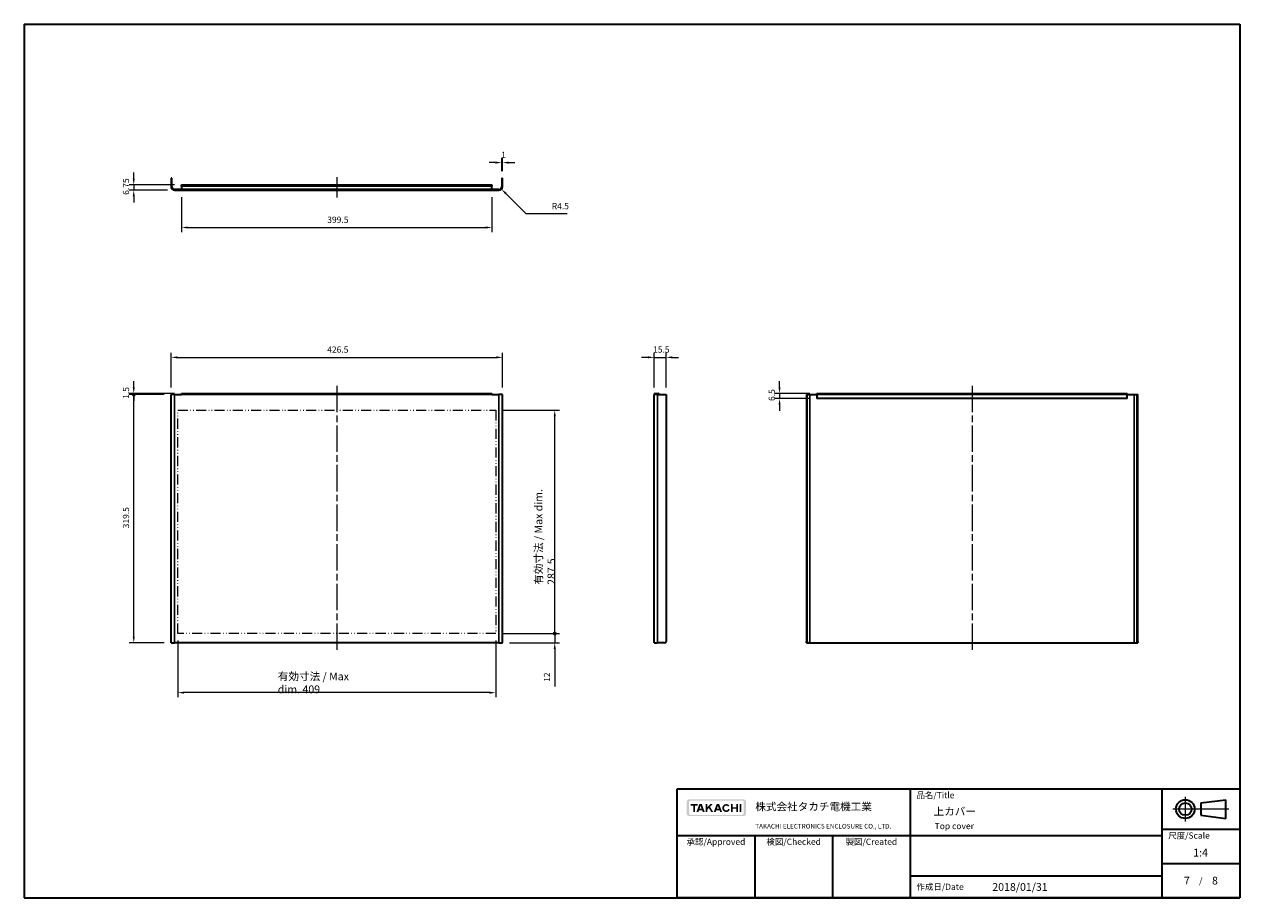
# Model space of a CAD drawing. Units: millimetres. Extents: x 87 to 13255, y 48 to 1875.
# Drawn here: x 10117 to 11681, y 48 to 1172 of the extents above; entities that cross this region are included whole.
import ezdxf
from ezdxf.enums import TextEntityAlignment as Align

# ---------------------------------------------------------------- set-up
doc = ezdxf.new("R2010")
doc.units = ezdxf.units.MM
doc.header["$LTSCALE"] = 6
doc.linetypes.add('CHAIN', pattern=[0.35429999999999995, 0.2362, -0.0295, 0.0591, -0.0295])
doc.linetypes.add('DASH_DOUBLE_DOT', pattern=[0.43979999999999997, 0.24, -0.06, 0.0098, -0.06, 0.01, -0.06])
doc.layers.get('Defpoints').update_dxf_attribs({"lineweight": 25})
for name, color, linetype, lineweight in [('Border (ISO)', 7, 'Continuous', 35), ('Centerline (ISO)', 131, 'Continuous', 18), ('Dimension (ISO)', 7, 'Continuous', 18), ('Dimension (ISO) @ 1', 7, 'Continuous', 18), ('Hatch (ISO)', 1, 'Continuous', 18), ('Sketch Geometry (ISO)', 7, 'Continuous', 18), ('Title (ISO)', 7, 'Continuous', 35), ('Visible (ISO)', 7, 'Continuous', 35), ('Visible Narrow (ISO)', 7, 'Continuous', 25)]:
    doc.layers.add(name, color=color, linetype=linetype, lineweight=lineweight)
doc.styles.add('Note Text (TK)', font='txt')
doc.styles.add('文字スタイル67', font='arial.ttf')
doc.dimstyles.new('Default - Method 1b (TK)', dxfattribs={"dimscale": 6, "dimtxt": 2.5, "dimasz": 2.5, "dimexe": 1, "dimexo": 1.499999999999999, "dimgap": 1, "dimtad": 1, "dimtoh": 1, "dimrnd": 1e-08, "dimdsep": 46, "dimtxsty": 'Note Text (TK)', "dimcen": 0.09, "dimdle": 5, "dimclrd": 100, "dimclre": 100, "dimclrt": 7, "dimadec": 1, "dimazin": 1, "dimtfac": 1, "dimtmove": 0, "dimatfit": 3, "dimfxl": 1, "dimtolj": 1, "dimlwd": -1, "dimlwe": -1, "dimarcsym": 0})

# ---------------------------------------------------------------- blocks, each defined once
blk = doc.blocks.new('図面枠 tk図枠')
at = {"layer": 'Border (ISO)'}
for p, q in [((14.49999999999999, 289), (405.4999999999999, 289)), ((14.49999999999999, 289), (14.50000000000001, 8.000000000000007)), ((405.4999999999999, 289), (405.4999999999999, 8.000000000000007)), ((14.50000000000001, 8.000000000000007), (405.4999999999999, 8.000000000000007))]:
    blk.add_line(p, q, dxfattribs=at)
blk = doc.blocks.new('表題欄 tk表題欄')
at = {"layer": 'Hatch (ISO)'}
h = blk.add_hatch(color=256, dxfattribs=at)
edge = h.paths.add_edge_path(flags=0)
edge.add_arc((95.57537688673352, 236.2990653650367), 0.5958259999999996, 269.9999999999897, 360)
edge.add_line((96.17120288673351, 236.2990653650368), (96.17120288673348, 239.7107813650365))
edge.add_arc((95.5753768867335, 239.7107813650366), 0.5958259999999996, 0, 90.0000000000068)
edge.add_line((95.57537688673342, 240.3066073650366), (79.13710888673356, 240.3066073650366))
edge.add_arc((79.13710888673353, 239.7107813650366), 0.5958259999999996, 89.99999999999744, 180)
edge.add_line((78.54128288673353, 239.7107813650365), (78.54128288673331, 236.2990653650368))
edge.add_arc((79.13710888673332, 236.2990653650365), 0.5958259999999996, 180, 270.0000000000231)
edge.add_line((79.13710888673356, 235.7032393650365), (95.57537688673342, 235.7032393650367))
edge = h.paths.add_edge_path()
edge.add_line((77.83935088673357, 239.9556413650366), (77.83935088673357, 236.0542053650368))
edge.add_arc((78.54128288673346, 236.0542053650367), 0.7019319999998935, 180, 270.0000000000087)
edge.add_line((78.54128288673357, 235.3522733650368), (96.17120288673352, 235.3522733650368))
edge.add_arc((96.17120288673351, 236.0542053650367), 0.7019319999998921, 270, 360)
edge.add_line((96.8731348867334, 236.0542053650368), (96.87313488673352, 239.9556413650366))
edge.add_arc((96.1712028867336, 239.9556413650367), 0.7019319999998921, 0, 90.00000000000873)
edge.add_line((96.17120288673348, 240.6575733650367), (78.54128288673357, 240.6575733650366))
edge.add_arc((78.54128288673357, 239.9556413650366), 0.7019319999999984, 90, 180)
for points in [[(79.07181288673355, 239.1476033650369), (79.07181288673355, 238.6578833650367), (79.92066088673353, 238.6578833650367), (79.92066088673353, 236.6581933650368), (80.50832488673353, 236.6581933650368), (80.50832488673353, 238.6578833650367), (81.35717288673355, 238.6578833650367), (81.35717288673355, 239.1476033650369)], [(85.68407849525303, 236.6581933650368), (84.9434673993943, 237.8918698287545), (84.41792288673358, 237.3246628822781), (84.41792288673358, 236.6581933650368), (83.89555488673355, 236.6581933650368), (83.89555488673355, 239.1476033650369), (84.41792288673358, 239.1476033650369), (84.41792288673358, 238.0993979968839), (85.38913556809511, 239.1476033650369), (86.10696490847272, 239.1476033650369), (85.31925422435492, 238.2974470774499), (86.30334488673353, 236.6581933650368)], [(92.09142939614459, 239.1476033650369), (92.09142939614459, 236.6581933650368), (92.60971639614465, 236.6581933650368), (92.60971639614465, 237.6580383650368), (93.76872039614462, 237.6580383650368), (93.76872039614462, 236.6581933650368), (94.28700739614459, 236.6581933650368), (94.28700739614459, 239.1476033650369), (93.76872039614462, 239.1476033650369), (93.76872039614462, 238.1477583650367), (92.60971639614465, 238.1477583650367), (92.60971639614465, 239.1476033650369)], [(94.84202339614467, 239.1476033650369), (94.84202339614467, 236.6581933650368), (95.36439139614473, 236.6581933650368), (95.36439139614473, 239.1476033650369)]]:
    blk.add_hatch(color=256, dxfattribs=at).paths.add_polyline_path(points)
h = blk.add_hatch(color=256, dxfattribs=at)
h.paths.add_polyline_path([(82.59020695886475, 237.7110913650368), (81.95242681460243, 237.7110913650368), (82.27131688673356, 238.5794973650367)], flags=0)
h.paths.add_polyline_path([(82.77903014574996, 237.1968853650368), (81.76360362771717, 237.1968853650368), (81.56578886050404, 236.6581933650368), (80.94907288673355, 236.6581933650368), (81.86321688673357, 239.1476033650369), (82.67941688673353, 239.1476033650369), (83.59356088673351, 236.6581933650368), (82.97684491296302, 236.6581933650368)])
h = blk.add_hatch(color=256, dxfattribs=at)
h.paths.add_polyline_path([(87.52707281460246, 237.7110913650368), (88.16485295886469, 237.7110913650368), (87.84596288673359, 238.5794973650367)], flags=0)
h.paths.add_polyline_path([(87.14043486050403, 236.6581933650368), (87.3382496277172, 237.1968853650368), (88.35367614574989, 237.1968853650368), (88.551490912963, 236.6581933650368), (89.16820688673343, 236.6581933650368), (88.25406288673352, 239.1476033650369), (87.43786288673356, 239.1476033650369), (86.52371888673358, 236.6581933650368)])
h = blk.add_hatch(color=256, dxfattribs=at)
edge = h.paths.add_edge_path()
edge.add_arc((90.52309888673334, 237.9028983650369), 1.273272000000011, 38.55054079078439, 336.5820184016556)
edge.add_line((91.69149139614446, 237.3968543650369), (91.17255542714857, 237.6216113977801))
edge.add_ellipse((90.52309888673352, 237.9028983650369), major_axis=(0, -0.7998759999999119), ratio=0.8673469387756529, start_angle=128.5505407907963, end_angle=426.582018401653, ccw=False)
edge.add_line((91.09381514418376, 238.3576891122095), (91.51887237036831, 238.6964075050431))
at = {"layer": 'Title (ISO)'}
for p, q in [((74.70882392282105, 244.052739026017), (255.7088239228211, 244.052739026017)), ((74.70882392282105, 209.052739026017), (74.70882392282105, 244.052739026017)), ((149.7088239228211, 244.052739026017), (149.7088239228211, 209.052739026017)), ((230.7088239228211, 244.052739026017), (230.7088239228211, 209.052739026017)), ((255.7088239228211, 244.052739026017), (255.7088239228211, 209.052739026017)), ((243.2088239228211, 239.552739026017), (251.2088239228211, 240.5527390260171)), ((243.2088239228211, 239.552739026017), (243.2088239228211, 235.552739026017)), ((251.2088239228211, 234.552739026017), (251.2088239228211, 240.5527390260171)), ((243.2088239228211, 235.552739026017), (251.2088239228211, 234.552739026017)), ((230.7088239228211, 231.052739026017), (255.7088239228211, 231.052739026017)), ((74.70882392282105, 229.052739026017), (230.7088239228211, 229.052739026017)), ((99.70882392282108, 229.052739026017), (99.70882392282108, 209.052739026017)), ((124.708823922821, 229.052739026017), (124.708823922821, 209.052739026017)), ((230.7088239228211, 220.052739026017), (255.7088239228211, 220.052739026017)), ((149.7088239228211, 216.052739026017), (230.7088239228211, 216.052739026017)), ((255.7088239228211, 209.052739026017), (74.70882392282105, 209.052739026017))]:
    blk.add_line(p, q, dxfattribs=at)
at = {"layer": 'Title (ISO)', "color": 4, "linetype": 'CHAIN', "lineweight": 18, "ltscale": 8.889559745788574}
blk.add_line((238.2088239228211, 241.552739026017), (238.2088239228211, 233.552739026017), dxfattribs=at)
at = {"layer": 'Title (ISO)', "color": 4, "linetype": 'CHAIN', "lineweight": 18, "ltscale": 20.00163269042969}
blk.add_line((252.2088239228211, 237.552739026017), (234.2088239228211, 237.552739026017), dxfattribs=at)
at = {"layer": 'Title (ISO)'}
for radius in [3, 2]:
    blk.add_circle((238.2088239228211, 237.552739026017), radius, dxfattribs=at)
at = {"layer": 'Title (ISO)', "color": 1, "char_height": 2.000000029802322, "line_spacing_factor": 1.5, "style": 'Note Text (TK)'}
for s, insert, attachment_point in [('\\fＭＳ Ｐゴシック|b0|i0;\\H2.0000;品名/Title', (151.708823922821, 242.052739026017), 4), ('\\fＭＳ Ｐゴシック|b0|i0;\\H2.0000;承認/Approved', (87.20882392282108, 227.052739026017), 5), ('\\fＭＳ Ｐゴシック|b0|i0;\\H2.0000;検図/Checked', (112.208823922821, 227.052739026017), 5), ('\\fＭＳ Ｐゴシック|b0|i0;\\H2.0000;製図/Created', (137.2088239228211, 227.052739026017), 5), ('\\fＭＳ Ｐゴシック|b0|i0;\\H2.0000;尺度/Scale', (232.7088239228211, 229.052739026017), 4), ('\\fＭＳ Ｐゴシック|b0|i0;\\H2.0000;作成日/Date', (151.708823922821, 212.552739026017), 4)]:
    blk.add_mtext(s, dxfattribs=dict(at, insert=insert, attachment_point=attachment_point))
at = {"layer": 'Title (ISO)', "color": 7, "line_spacing_factor": 1.5, "style": 'Note Text (TK)'}
for s, insert, char_height, attachment_point in [('株式会社タカチ電機工業', (99.87313488673345, 238.052739026017), 2.5, 4), ('\\fArial|b0|i0;\\H1.4986;TAKACHI ELECTRONICS ENCLOSURE CO., LTD.', (99.87313488673342, 232.052739026017), 1.49859994649887, 4), ('\\fＭＳ Ｐゴシック|b0|i0;\\H2.0000;/', (243.2088239228211, 214.552739026017), 2.000000029802322, 5)]:
    blk.add_mtext(s, dxfattribs=dict(at, insert=insert, char_height=char_height, attachment_point=attachment_point))
at = {"layer": 'Title (ISO)', "color": 7}
for tag, p, height, style in [('<品名>_001', (157.4247330094969, 235.4760344384413), 2.5, 'Note Text (TK)'), ('<Title>_001', (157.2777188673935, 230.5513747487906), 2.000000029802322, '文字スタイル67'), ('<ページ_No.>_001', (238.0980284456275, 213.302739026017), 2.5, 'Note Text (TK)'), ('<総ページ数>_001', (246.7997329866371, 213.302739026017), 2.5, 'Note Text (TK)'), ('作成日_001', (176.1150736592991, 211.2601253517655), 2.5, 'Note Text (TK)')]:
    blk.add_attdef(tag, p, '', height=height, dxfattribs=dict(at, style=style))
at = {"layer": 'Title (ISO)', "color": 7, "style": 'Note Text (TK)'}
for tag, p in [('<尺度>', (243.2088239228211, 223.5527390260171)), ('<承認>', (87.20882392282108, 217.052739026017))]:
    blk.add_attdef(tag, text='', height=2.5, dxfattribs=at).set_placement(p, align=Align.MIDDLE_CENTER)
blk = doc.blocks.new('*D228')
at = {"layer": 'Defpoints', "color": 0}
for p in [(10732.83549900357, 743.5919489230699), (10306.33549900357, 695.5919489230699), (10732.83549900357, 695.5919489230699)]:
    blk.add_point(p, dxfattribs=at)
at = {"layer": 'Dimension (ISO)', "color": 100}
for p, q in [((10306.33549900357, 704.5919489230699), (10306.33549900357, 749.5919489230699)), ((10314.33549900357, 743.5919489230699), (10724.83549900357, 743.5919489230699)), ((10732.83549900357, 704.5919489230699), (10732.83549900357, 749.5919489230699))]:
    blk.add_line(p, q, dxfattribs=at)
for points in [[(10314.33549900357, 744.9252822564033), (10314.33549900357, 742.2586155897366), (10306.33549900357, 743.5919489230699)], [(10724.83549900357, 744.9252822564033), (10724.83549900357, 742.2586155897366), (10732.83549900357, 743.5919489230699)]]:
    blk.add_solid(points, dxfattribs=at)
at = {"layer": 'Dimension (ISO)', "color": 7, "insert": (10507.26731718539, 753.5919489230699), "char_height": 8, "attachment_point": 4, "style": 'Note Text (TK)'}
blk.add_mtext('\\A1;426.5', dxfattribs=at)
blk = doc.blocks.new('_DotSmall')
at = {"color": 0, "linetype": 'ByBlock', "const_width": 0.5}
blk.add_lwpolyline([(-0.0625, 0, 1), (0.0625, 0, 1)], format="xyb", close=True, dxfattribs=at)
blk = doc.blocks.new('*D227')
at = {"layer": 'Defpoints', "color": 0}
for p in [(10258.33549900357, 697.0919489230698), (10306.33549900357, 695.5919489230699), (10319.83549900357, 697.0919489230698)]:
    blk.add_point(p, dxfattribs=at)
at = {"layer": 'Dimension (ISO)', "color": 100}
for p, q in [((10258.33549900357, 705.0919489230698), (10258.33549900357, 713.0919489230698)), ((10310.83549900357, 697.0919489230698), (10252.33549900357, 697.0919489230698)), ((10297.33549900357, 695.5919489230699), (10252.33549900357, 695.5919489230699)), ((10258.33549900357, 695.5919489230699), (10258.33549900357, 697.0919489230698)), ((10258.33549900357, 695.5919489230699), (10258.33549900357, 687.5919489230699))]:
    blk.add_line(p, q, dxfattribs=at)
blk.add_solid([(10257.00216567024, 705.0919489230698), (10259.66883233691, 705.0919489230698), (10258.33549900357, 697.0919489230698)], dxfattribs=at)
at = {"layer": 'Dimension (ISO)', "color": 100, "xscale": 8, "yscale": 8, "zscale": 8, "rotation": 90}
blk.add_blockref('_DotSmall', (10258.33549900357, 695.5919489230699), dxfattribs=at)
at = {"layer": 'Dimension (ISO)', "color": 7, "insert": (10248.33549900357, 690.2510398321623), "char_height": 8, "attachment_point": 4, "rotation": 90, "style": 'Note Text (TK)'}
blk.add_mtext('\\A1;1.5', dxfattribs=at)
blk = doc.blocks.new('*D226')
at = {"layer": 'Defpoints', "color": 0}
for p in [(10258.33549900357, 695.5919489230699), (10306.33549900357, 695.5919489230699), (10306.33549900357, 376.0919489230699)]:
    blk.add_point(p, dxfattribs=at)
at = {"layer": 'Dimension (ISO)', "color": 100}
for p, q in [((10297.33549900357, 695.5919489230699), (10252.33549900357, 695.5919489230699)), ((10258.33549900357, 384.0919489230699), (10258.33549900357, 695.5919489230699)), ((10297.33549900357, 376.0919489230699), (10252.33549900357, 376.0919489230699))]:
    blk.add_line(p, q, dxfattribs=at)
blk.add_solid([(10257.00216567024, 384.0919489230699), (10259.66883233691, 384.0919489230699), (10258.33549900357, 376.0919489230699)], dxfattribs=at)
at = {"layer": 'Dimension (ISO)', "color": 100, "xscale": 8, "yscale": 8, "zscale": 8, "rotation": 90}
blk.add_blockref('_DotSmall', (10258.33549900357, 695.5919489230699), dxfattribs=at)
at = {"layer": 'Dimension (ISO)', "color": 7, "insert": (10248.33549900357, 523.5746761957972), "char_height": 8, "attachment_point": 4, "rotation": 90, "style": 'Note Text (TK)'}
blk.add_mtext('\\A1;319.5', dxfattribs=at)
blk = doc.blocks.new('*D225')
at = {"layer": 'Defpoints', "color": 0}
for p in [(10258.33549900357, 958.7081919102654), (10310.83549900357, 958.7081919102654), (10319.83549900357, 965.4581919102656)]:
    blk.add_point(p, dxfattribs=at)
at = {"layer": 'Dimension (ISO)', "color": 100}
for p, q in [((10258.33549900357, 973.4581919102656), (10258.33549900357, 981.4581919102656)), ((10310.83549900357, 965.4581919102656), (10252.33549900357, 965.4581919102656)), ((10301.83549900357, 958.7081919102654), (10252.33549900357, 958.7081919102654)), ((10258.33549900357, 965.4581919102656), (10258.33549900357, 958.7081919102654)), ((10258.33549900357, 950.7081919102654), (10258.33549900357, 942.7081919102654))]:
    blk.add_line(p, q, dxfattribs=at)
for points in [[(10257.00216567024, 973.4581919102656), (10259.66883233691, 973.4581919102656), (10258.33549900357, 965.4581919102656)], [(10257.00216567024, 950.7081919102654), (10259.66883233691, 950.7081919102654), (10258.33549900357, 958.7081919102654)]]:
    blk.add_solid(points, dxfattribs=at)
at = {"layer": 'Dimension (ISO)', "color": 7, "insert": (10248.33549900357, 952.7877373648125), "char_height": 8, "attachment_point": 4, "rotation": 90, "style": 'Note Text (TK)'}
blk.add_mtext('\\A1;6.75', dxfattribs=at)
blk = doc.blocks.new('*D224')
at = {"layer": 'Defpoints', "color": 0}
for p in [(10319.83549900357, 958.7081919102654), (10719.33549900357, 958.7081919102656), (10719.33549900357, 910.7081919102654)]:
    blk.add_point(p, dxfattribs=at)
at = {"layer": 'Dimension (ISO)', "color": 100}
for p, q in [((10319.83549900357, 949.7081919102654), (10319.83549900357, 904.7081919102653)), ((10719.33549900357, 949.7081919102654), (10719.33549900357, 904.7081919102653)), ((10327.83549900357, 910.7081919102654), (10711.33549900357, 910.7081919102654))]:
    blk.add_line(p, q, dxfattribs=at)
for points in [[(10327.83549900357, 912.0415252435988), (10327.83549900357, 909.374858576932), (10319.83549900357, 910.7081919102654)], [(10711.33549900357, 912.0415252435988), (10711.33549900357, 909.374858576932), (10719.33549900357, 910.7081919102654)]]:
    blk.add_solid(points, dxfattribs=at)
at = {"layer": 'Dimension (ISO)', "color": 7, "insert": (10507.3582262763, 920.7081919102654), "char_height": 8, "attachment_point": 4, "style": 'Note Text (TK)'}
blk.add_mtext('\\A1;399.5', dxfattribs=at)
blk = doc.blocks.new('*D223')
at = {"layer": 'Defpoints', "color": 0}
for p in [(10728.33549900357, 963.2081919102674), (10731.51747951891, 960.0262113949266)]:
    blk.add_point(p, dxfattribs=at)
at = {"layer": 'Dimension (ISO)', "color": 100}
for p, q in [((10763.3372846723, 928.2064062415228), (10737.1743337684, 954.3693571454332)), ((10816.0020909157, 928.2064062415228), (10763.3372846723, 928.2064062415228))]:
    blk.add_line(p, q, dxfattribs=at)
blk.add_solid([(10738.11714280998, 955.3121661870154), (10736.23152472682, 953.4265481038509), (10731.51747951891, 960.0262113949266)], dxfattribs=at)
at = {"layer": 'Dimension (ISO)', "color": 7, "insert": (10796.27481818843, 938.206406241521), "char_height": 8, "attachment_point": 4, "style": 'Note Text (TK)'}
blk.add_mtext('\\A1;R4.5', dxfattribs=at)
blk = doc.blocks.new('*D222')
at = {"layer": 'Defpoints', "color": 0}
for p in [(10732.83549900357, 994.2081919102656), (10731.83549900357, 974.2081919102656), (10732.83549900357, 974.2081919102656)]:
    blk.add_point(p, dxfattribs=at)
at = {"layer": 'Dimension (ISO)', "color": 100}
for p, q in [((10723.83549900357, 994.2081919102656), (10715.83549900357, 994.2081919102656)), ((10731.83549900357, 983.2081919102656), (10731.83549900357, 1000.208191910265)), ((10731.83549900357, 994.2081919102656), (10732.83549900357, 994.2081919102656)), ((10732.83549900357, 983.2081919102656), (10732.83549900357, 1000.208191910265)), ((10740.83549900357, 994.2081919102656), (10748.83549900357, 994.2081919102656))]:
    blk.add_line(p, q, dxfattribs=at)
for points in [[(10723.83549900357, 995.5415252435988), (10723.83549900357, 992.8748585769321), (10731.83549900357, 994.2081919102656)], [(10740.83549900357, 995.5415252435988), (10740.83549900357, 992.8748585769321), (10732.83549900357, 994.2081919102656)]]:
    blk.add_solid(points, dxfattribs=at)
at = {"layer": 'Dimension (ISO)', "color": 7, "insert": (10731.13095354903, 1004.208191910265), "char_height": 8, "attachment_point": 4, "style": 'Note Text (TK)'}
blk.add_mtext('\\A1;1', dxfattribs=at)
blk = doc.blocks.new('*D221')
at = {"layer": 'Defpoints', "color": 0}
for p in [(10315.08549900357, 388.0919489230698), (10724.08549900357, 388.0919489230699), (10315.08549900357, 312.0919489230697)]:
    blk.add_point(p, dxfattribs=at)
at = {"layer": 'Dimension (ISO)', "color": 100}
for p, q in [((10315.08549900357, 379.0919489230698), (10315.08549900357, 306.0919489230698)), ((10724.08549900357, 379.0919489230699), (10724.08549900357, 306.0919489230698)), ((10716.08549900357, 312.0919489230697), (10323.08549900357, 312.0919489230697))]:
    blk.add_line(p, q, dxfattribs=at)
for points in [[(10323.08549900357, 313.4252822564031), (10323.08549900357, 310.7586155897365), (10315.08549900357, 312.0919489230697)], [(10716.08549900357, 313.4252822564031), (10716.08549900357, 310.7586155897365), (10724.08549900357, 312.0919489230697)]]:
    blk.add_solid(points, dxfattribs=at)
at = {"layer": 'Dimension (ISO)', "color": 7, "insert": (10443.70481718539, 324.6828580139788), "char_height": 8, "attachment_point": 4, "style": 'Note Text (TK)'}
blk.add_mtext('\\A1;\\fＭＳ Ｐゴシック|b0|i0;\\H10.0000;有効寸法 / Max dim. 409', dxfattribs=at)
blk = doc.blocks.new('*D220')
at = {"layer": 'Defpoints', "color": 0}
for p in [(10724.08549900357, 675.5919489230699), (10800.08549900357, 675.5919489230699), (10724.08549900357, 388.0919489230699)]:
    blk.add_point(p, dxfattribs=at)
at = {"layer": 'Dimension (ISO)', "color": 100}
for p, q in [((10733.08549900357, 675.5919489230699), (10806.08549900357, 675.5919489230699)), ((10800.08549900357, 388.0919489230699), (10800.08549900357, 667.5919489230699)), ((10733.08549900357, 388.0919489230699), (10806.08549900357, 388.0919489230699))]:
    blk.add_line(p, q, dxfattribs=at)
blk.add_solid([(10798.75216567024, 667.5919489230699), (10801.41883233691, 667.5919489230699), (10800.08549900357, 675.5919489230699)], dxfattribs=at)
at = {"layer": 'Dimension (ISO)', "color": 100, "xscale": 8, "yscale": 8, "zscale": 8, "rotation": 270}
blk.add_blockref('_DotSmall', (10800.08549900357, 388.0919489230699), dxfattribs=at)
at = {"layer": 'Dimension (ISO)', "color": 7, "insert": (10787.49458991266, 450.8592216503426), "char_height": 8, "attachment_point": 4, "rotation": 90, "style": 'Note Text (TK)'}
blk.add_mtext('\\A1;\\fＭＳ Ｐゴシック|b0|i0;\\H10.0000;有効寸法 / Max dim. 287.5', dxfattribs=at)
blk = doc.blocks.new('*D219')
at = {"layer": 'Defpoints', "color": 0}
for p in [(10724.08549900357, 388.0919489230699), (10732.83549900357, 376.0919489230699), (10800.08549900357, 388.0919489230699)]:
    blk.add_point(p, dxfattribs=at)
at = {"layer": 'Dimension (ISO)', "color": 100}
for p, q in [((10800.08549900357, 388.0919489230699), (10800.08549900357, 404.0919489230699)), ((10733.08549900357, 388.0919489230699), (10806.08549900357, 388.0919489230699)), ((10741.83549900357, 376.0919489230699), (10806.08549900357, 376.0919489230699)), ((10800.08549900357, 388.0919489230699), (10800.08549900357, 376.0919489230699)), ((10800.08549900357, 368.0919489230699), (10800.08549900357, 319.978312559432))]:
    blk.add_line(p, q, dxfattribs=at)
blk.add_solid([(10798.75216567024, 368.0919489230699), (10801.41883233691, 368.0919489230699), (10800.08549900357, 376.0919489230699)], dxfattribs=at)
at = {"layer": 'Dimension (ISO)', "color": 100, "xscale": 8, "yscale": 8, "zscale": 8, "rotation": 270}
blk.add_blockref('_DotSmall', (10800.08549900357, 388.0919489230699), dxfattribs=at)
at = {"layer": 'Dimension (ISO)', "color": 7, "insert": (10790.08549900357, 325.9783125594336), "char_height": 8, "attachment_point": 4, "rotation": 90, "style": 'Note Text (TK)'}
blk.add_mtext('\\A1;12', dxfattribs=at)
blk = doc.blocks.new('*D218')
at = {"layer": 'Defpoints', "color": 0}
for p in [(10943.38450390839, 743.5919489230699), (10927.88450390839, 695.5919489230699), (10943.38450390839, 695.5919489230699)]:
    blk.add_point(p, dxfattribs=at)
at = {"layer": 'Dimension (ISO)', "color": 100}
for p, q in [((10919.88450390839, 743.5919489230699), (10911.88450390839, 743.5919489230699)), ((10927.88450390839, 704.5919489230699), (10927.88450390839, 749.5919489230699)), ((10927.88450390839, 743.5919489230699), (10943.38450390839, 743.5919489230699)), ((10943.38450390839, 704.5919489230699), (10943.38450390839, 749.5919489230699)), ((10951.38450390839, 743.5919489230699), (10959.3845039084, 743.5919489230699))]:
    blk.add_line(p, q, dxfattribs=at)
for points in [[(10919.88450390839, 744.9252822564033), (10919.88450390839, 742.2586155897366), (10927.88450390839, 743.5919489230699)], [(10951.38450390839, 744.9252822564033), (10951.38450390839, 742.2586155897366), (10943.38450390839, 743.5919489230699)]]:
    blk.add_solid(points, dxfattribs=at)
at = {"layer": 'Dimension (ISO)', "color": 7, "insert": (10926.63450390839, 753.5919489230699), "char_height": 8, "attachment_point": 4, "style": 'Note Text (TK)'}
blk.add_mtext('\\A1;15.5', dxfattribs=at)
blk = doc.blocks.new('*D217')
at = {"layer": 'Defpoints', "color": 0}
for p in [(11089.37043518536, 690.5919489230702), (11137.37043518536, 697.09194892307), (11137.37043518536, 690.5919489230702)]:
    blk.add_point(p, dxfattribs=at)
at = {"layer": 'Dimension (ISO)', "color": 100}
for p, q in [((11089.37043518536, 705.09194892307), (11089.37043518536, 713.09194892307)), ((11128.37043518536, 697.09194892307), (11083.37043518536, 697.09194892307)), ((11128.37043518536, 690.5919489230702), (11083.37043518536, 690.5919489230702)), ((11089.37043518536, 697.09194892307), (11089.37043518536, 690.5919489230702)), ((11089.37043518536, 682.5919489230702), (11089.37043518536, 674.59194892307))]:
    blk.add_line(p, q, dxfattribs=at)
for points in [[(11088.03710185203, 705.09194892307), (11090.7037685187, 705.09194892307), (11089.37043518536, 697.09194892307)], [(11088.03710185203, 682.5919489230702), (11090.7037685187, 682.5919489230702), (11089.37043518536, 690.5919489230702)]]:
    blk.add_solid(points, dxfattribs=at)
at = {"layer": 'Dimension (ISO)', "color": 7, "insert": (11079.37043518536, 687.4555852867084), "char_height": 8, "attachment_point": 4, "rotation": 90, "style": 'Note Text (TK)'}
blk.add_mtext('\\A1;6.5', dxfattribs=at)

msp = doc.modelspace()

# ---------------------------------------------------------------- linework, layer by layer
at = {"layer": 'Centerline (ISO)', "linetype": 'CHAIN', "ltscale": 7.431099414825439}
msp.add_line((10519.58549900357, 975.4581919102656), (10519.58549900357, 948.7081919102656), dxfattribs=at)
at = {"layer": 'Centerline (ISO)', "linetype": 'CHAIN', "ltscale": 23.99096870422363}
for p, q in [((10519.58549900357, 707.0919489230698), (10519.58549900357, 366.0919489230699)), ((11337.12043518537, 707.0919489230702), (11337.12043518536, 366.0919489230699))]:
    msp.add_line(p, q, dxfattribs=at)
at = {"layer": 'Sketch Geometry (ISO)', "color": 4, "linetype": 'DASH_DOUBLE_DOT', "lineweight": 18, "ltscale": 8.942001342773438}
for p, q in [((10315.08549900357, 675.5919489230698), (10724.08549900357, 675.5919489230698)), ((10724.08549900357, 388.0919489230699), (10315.08549900357, 388.0919489230698))]:
    msp.add_line(p, q, dxfattribs=at)
at = {"layer": 'Sketch Geometry (ISO)', "color": 4, "linetype": 'DASH_DOUBLE_DOT', "lineweight": 18, "ltscale": 9.079253196716309}
for p, q in [((10315.08549900357, 388.0919489230699), (10315.08549900357, 675.5919489230699)), ((10724.08549900357, 675.5919489230699), (10724.08549900357, 388.0919489230699))]:
    msp.add_line(p, q, dxfattribs=at)
at = {"layer": 'Visible (ISO)'}
for p, q in [((10306.33549900357, 974.2081919102654), (10306.33549900357, 963.2081919102654)), ((10307.33549900357, 974.2081919102654), (10306.33549900357, 974.2081919102654)), ((10307.33549900357, 963.2081919102654), (10307.33549900357, 974.2081919102654)), ((10731.83549900357, 974.2081919102656), (10732.83549900357, 974.2081919102656)), ((10731.83549900357, 974.2081919102656), (10731.83549900357, 963.2081919102656)), ((10732.83549900357, 963.2081919102656), (10732.83549900357, 974.2081919102656)), ((10319.83549900357, 959.7081919102652), (10310.83549900357, 959.7081919102652)), ((10310.83549900357, 958.7081919102654), (10319.83549900357, 958.7081919102654)), ((10319.83549900357, 965.4581919102656), (10719.33549900357, 965.4581919102657)), ((10319.83549900357, 963.9581919102658), (10319.83549900357, 965.4581919102656)), ((10319.83549900357, 963.9581919102658), (10319.83549900357, 960.2081919102657)), ((10319.83549900357, 958.7081919102654), (10319.83549900357, 960.2081919102657)), ((10319.83549900357, 958.7081919102654), (10719.33549900357, 958.7081919102656)), ((10719.33549900357, 965.4581919102657), (10719.33549900357, 963.9581919102658)), ((10719.33549900357, 960.208191910266), (10719.33549900357, 963.958191910266)), ((10719.33549900357, 960.208191910266), (10719.33549900357, 958.7081919102656)), ((10728.33549900357, 959.7081919102656), (10719.33549900357, 959.7081919102656)), ((10719.33549900357, 958.7081919102656), (10728.33549900357, 958.7081919102656)), ((10306.33549900357, 376.0919489230699), (10306.33549900357, 695.5919489230699)), ((10310.83549900357, 695.5919489230699), (10306.33549900357, 695.5919489230699)), ((10310.83549900357, 695.5919489230699), (10319.83549900357, 695.5919489230699)), ((10319.83549900357, 695.5919489230699), (10319.83549900357, 697.0919489230699)), ((10319.83549900357, 697.0919489230699), (10719.33549900357, 697.0919489230699)), ((10719.33549900357, 697.0919489230699), (10719.33549900357, 695.5919489230699)), ((10719.33549900357, 695.5919489230699), (10728.33549900357, 695.5919489230699)), ((10732.83549900357, 695.5919489230699), (10728.33549900357, 695.5919489230699)), ((10732.83549900357, 376.0919489230699), (10732.83549900357, 695.5919489230699)), ((10927.88450390839, 376.0919489230699), (10927.88450390839, 695.5919489230699)), ((10932.38450390839, 695.5919489230699), (10927.88450390839, 695.5919489230699)), ((10929.38450390839, 697.0919489230699), (10933.13450390839, 697.0919489230702)), ((10933.13450390839, 696.0919489230704), (10929.38450390839, 696.09194892307)), ((10932.38450390839, 695.5919489230699), (10943.38450390839, 695.5919489230699)), ((10943.38450390839, 695.5919489230699), (10943.38450390839, 378.0919489230699)), ((11123.87043518537, 695.5919489230699), (11123.87043518537, 378.0919489230699)), ((11124.87043518537, 695.5919489230699), (11123.87043518537, 695.5919489230699)), ((11124.87043518536, 695.5919489230699), (11128.37043518536, 695.5919489230699)), ((11124.87043518537, 378.0919489230699), (11124.87043518537, 695.5919489230699)), ((11128.37043518536, 695.5919489230699), (11137.37043518536, 695.5919489230699)), ((11137.37043518536, 697.0919489230702), (11536.87043518536, 697.0919489230702)), ((11137.37043518536, 695.5919489230699), (11137.37043518536, 697.09194892307)), ((11137.37043518536, 695.5919489230699), (11137.37043518536, 690.5919489230702)), ((11536.87043518536, 690.5919489230702), (11137.37043518536, 690.5919489230702)), ((11536.87043518536, 697.09194892307), (11536.87043518536, 695.5919489230699)), ((11536.87043518536, 690.5919489230702), (11536.87043518536, 695.5919489230699)), ((11536.87043518536, 695.5919489230699), (11545.87043518536, 695.5919489230699)), ((11545.87043518536, 695.5919489230699), (11549.37043518536, 695.5919489230699)), ((11549.37043518537, 695.5919489230699), (11550.37043518537, 695.5919489230699)), ((11549.37043518537, 378.0919489230699), (11549.37043518537, 695.5919489230699)), ((11550.37043518537, 378.0919489230699), (11550.37043518537, 695.5919489230699)), ((10306.33549900357, 376.0919489230699), (10310.83549900357, 376.0919489230699)), ((10728.33549900357, 376.0919489230699), (10310.83549900357, 376.0919489230699)), ((10728.33549900357, 376.0919489230699), (10732.83549900357, 376.0919489230699)), ((10927.88450390839, 376.0919489230699), (10932.38450390839, 376.0919489230699)), ((10941.3845039084, 376.0919489230699), (10932.38450390839, 376.0919489230699)), ((11123.87043518537, 376.0919489230699), (11123.87043518537, 378.0919489230699)), ((11123.87043518537, 376.0919489230699), (11124.87043518537, 376.0919489230699)), ((11124.87043518537, 378.0919489230699), (11124.87043518537, 376.0919489230699)), ((11124.87043518536, 376.0919489230699), (11128.37043518536, 376.0919489230699)), ((11128.37043518536, 376.0919489230699), (11545.87043518536, 376.0919489230699)), ((11545.87043518536, 376.0919489230699), (11549.37043518536, 376.0919489230699)), ((11549.37043518537, 376.0919489230699), (11549.37043518537, 378.0919489230699)), ((11549.37043518537, 376.0919489230699), (11550.37043518537, 376.0919489230699)), ((11550.37043518537, 378.0919489230699), (11550.37043518537, 376.0919489230699))]:
    msp.add_line(p, q, dxfattribs=at)
for centre, radius, start, end in [((10310.83549900357, 963.2081919102652), 4.500000000000028, 180, 270), ((10310.83549900357, 963.2081919102652), 3.499999999999961, 180, 270), ((10728.33549900357, 963.2081919102656), 3.499999999999978, 270, 0), ((10728.33549900357, 963.2081919102656), 4.499999999999972, 270, 0), ((10929.38450390839, 695.5919489230699), 1.50000000000003, 90, 180), ((10929.38450390839, 695.5919489230699), 0.5000000000001849, 90, 180), ((10933.13450390839, 695.59194892307), 1.500000000000056, 0, 90), ((10933.13450390839, 695.59194892307), 0.4999999999999183, 0, 90), ((10941.3845039084, 378.0919489230699), 2.000000000000006, 270, 0)]:
    msp.add_arc(centre, radius, start, end, dxfattribs=at)
at = {"layer": 'Visible Narrow (ISO)'}
for p, q in [((10306.33549900357, 963.2081919102654), (10307.33549900357, 963.2081919102654)), ((10310.83549900357, 958.7081919102654), (10310.83549900357, 959.7081919102652)), ((10719.33549900357, 963.958191910266), (10319.83549900357, 963.9581919102658)), ((10319.83549900357, 960.2081919102657), (10719.33549900357, 960.208191910266)), ((10728.33549900357, 958.7081919102656), (10728.33549900357, 959.7081919102656)), ((10732.83549900357, 963.2081919102656), (10731.83549900357, 963.2081919102656)), ((10310.83549900357, 376.0919489230699), (10310.83549900357, 695.5919489230699)), ((10319.83549900357, 695.5919489230699), (10719.33549900357, 695.5919489230699)), ((10728.33549900357, 376.0919489230699), (10728.33549900357, 695.5919489230699)), ((10932.38450390839, 376.0919489230699), (10932.38450390839, 695.5919489230699)), ((11128.37043518536, 695.5919489230699), (11128.37043518536, 376.0919489230699)), ((11536.87043518536, 695.5919489230699), (11137.37043518536, 695.5919489230699)), ((11545.87043518536, 695.5919489230699), (11545.87043518536, 376.0919489230699)), ((11124.87043518537, 378.0919489230699), (11123.87043518537, 378.0919489230699)), ((11550.37043518537, 378.0919489230699), (11549.37043518537, 378.0919489230699))]:
    msp.add_line(p, q, dxfattribs=at)

# ---------------------------------------------------------------- block references
at = {"xscale": 4, "yscale": 4, "zscale": 4}
msp.add_blockref('図面枠 tk図枠', (10059.49785228954, 16.20818364107653), dxfattribs=at)
ref = msp.add_blockref('表題欄 tk表題欄', (10658.66255659826, -788.0027724629916), dxfattribs=dict(xscale=4, yscale=4, zscale=4))
ref.add_attrib('<品名>_001', '上カバー', (11287.56603407894, 154.2990925694275), dxfattribs={"layer": 'Title (ISO)', "color": 7, "height": 10, "style": 'Note Text (TK)'})
ref.add_attrib('<尺度>_001', '1:4', (11621.66830655814, 101.2081836410766), dxfattribs={"layer": 'Title (ISO)', "color": 7, "height": 10, "style": 'Note Text (TK)'})
ref.add_attrib('作成日_001', '2018/01/31', (11363.12285123546, 57.03772894407049), dxfattribs={"layer": 'Title (ISO)', "color": 7, "height": 10, "style": 'Note Text (TK)'})
ref.add_attrib('<Title>_001', 'Top cover', (11288.97397779181, 136.4291931475438), dxfattribs={"layer": 'Title (ISO)', "color": 7, "height": 8.00000011920929, "style": '文字スタイル67'})
ref.add_attrib('<ページ_No.>_001', '7', (11609.80467036214, 65.20818364107657), dxfattribs={"layer": 'Title (ISO)', "color": 7, "height": 10, "style": 'Note Text (TK)'})
ref.add_attrib('<総ページ数>_001', '8', (11645.86148854481, 65.20818364107657), dxfattribs={"layer": 'Title (ISO)', "color": 7, "height": 10, "style": 'Note Text (TK)'})

# ---------------------------------------------------------------- dimensions: what is measured, and where the dimension line sits
at = {"layer": 'Dimension (ISO) @ 1', "color": 100}
for base, p1, p2, angle, override, picture, middle in [((10732.83549900357, 994.2081919102656), (10731.83549900357, 974.2081919102656), (10732.83549900357, 974.2081919102656), 180, {"dimscale": 1, "dimtxt": 8, "dimasz": 8, "dimexe": 6, "dimexo": 8.999999999999998, "dimgap": 6, "dimtoh": 0, "dimdec": 2, "dimcen": 0.5400000000000001, "dimtol": 0, "dimlim": 0, "dimtp": 0, "dimtm": 0, "dimtdec": 2, "dimtix": 0, "dimtofl": 1, "dimtmove": 0, "dimatfit": 1}, '*D222', (10732.33549900357, 994.2081919102656)), ((10258.33549900357, 958.7081919102654), (10319.83549900357, 965.4581919102656), (10310.83549900357, 958.7081919102654), 270, {"dimscale": 1, "dimtxt": 8, "dimasz": 8, "dimexe": 6, "dimexo": 8.999999999999998, "dimgap": 6, "dimtoh": 0, "dimdec": 2, "dimcen": 0.5400000000000001, "dimtol": 0, "dimlim": 0, "dimtp": 0, "dimtm": 0, "dimtdec": 2, "dimtix": 0, "dimtofl": 1, "dimtmove": 0, "dimatfit": 1}, '*D225', (10258.33549900357, 962.083191910267)), ((10719.33549900357, 910.7081919102654), (10319.83549900357, 958.7081919102654), (10719.33549900357, 958.7081919102656), 180, {"dimscale": 1, "dimtxt": 8, "dimasz": 8, "dimexe": 6, "dimexo": 8.999999999999998, "dimgap": 6, "dimtoh": 0, "dimdec": 2, "dimcen": 0.5400000000000001, "dimtol": 0, "dimlim": 0, "dimtp": 0, "dimtm": 0, "dimtdec": 2, "dimtix": 0, "dimtofl": 0, "dimtmove": 0, "dimatfit": 1}, '*D224', (10519.58549900357, 910.7081919102654)), ((10258.33549900357, 697.0919489230698), (10306.33549900357, 695.5919489230699), (10319.83549900357, 697.0919489230698), 90, {"dimscale": 1, "dimtxt": 8, "dimasz": 8, "dimexe": 6, "dimexo": 8.999999999999998, "dimgap": 6, "dimtoh": 0, "dimdec": 2, "dimblk1": 'DotSmall', "dimsah": 1, "dimcen": 0.5400000000000001, "dimdle": 0, "dimtol": 0, "dimlim": 0, "dimtp": 0, "dimtm": 0, "dimtdec": 2, "dimtix": 0, "dimtofl": 1, "dimtmove": 0, "dimatfit": 1}, '*D227', (10258.33549900357, 696.3419489230714)), ((11089.37043518536, 690.5919489230702), (11137.37043518536, 697.09194892307), (11137.37043518536, 690.5919489230702), 270, {"dimscale": 1, "dimtxt": 8, "dimasz": 8, "dimexe": 6, "dimexo": 8.999999999999998, "dimgap": 6, "dimtoh": 0, "dimdec": 2, "dimcen": 0.5400000000000001, "dimtol": 0, "dimlim": 0, "dimtp": 0, "dimtm": 0, "dimtdec": 2, "dimtix": 0, "dimtofl": 1, "dimtmove": 0, "dimatfit": 1}, '*D217', (11089.37043518536, 693.8419489230719)), ((10258.33549900357, 695.5919489230699), (10306.33549900357, 376.0919489230699), (10306.33549900357, 695.5919489230699), 90, {"dimscale": 1, "dimtxt": 8, "dimasz": 8, "dimexe": 6, "dimexo": 8.999999999999998, "dimgap": 6, "dimtoh": 0, "dimdec": 2, "dimblk2": 'DotSmall', "dimsah": 1, "dimcen": 0.5400000000000001, "dimdle": 0, "dimtol": 0, "dimlim": 0, "dimtp": 0, "dimtm": 0, "dimtdec": 2, "dimtix": 0, "dimtofl": 0, "dimtmove": 0, "dimatfit": 1}, '*D226', (10258.33549900357, 535.80194892307)), ((10800.08549900357, 388.0919489230699), (10732.83549900357, 376.0919489230699), (10724.08549900357, 388.0919489230699), 90, {"dimscale": 1, "dimtxt": 8, "dimasz": 8, "dimexe": 6, "dimexo": 8.999999999999998, "dimgap": 6, "dimtoh": 0, "dimdec": 2, "dimblk2": 'DotSmall', "dimsah": 1, "dimcen": 0.5400000000000001, "dimdle": 0, "dimtol": 0, "dimlim": 0, "dimtp": 0, "dimtm": 0, "dimtdec": 2, "dimtix": 0, "dimtofl": 1, "dimtmove": 0, "dimatfit": 1}, '*D219', (10800.08549900357, 330.8874034685246))]:
    dim = msp.add_linear_dim(base=base, p1=p1, p2=p2, angle=angle, dimstyle='Default - Method 1b (TK)', override=override, dxfattribs=at)
    dim.commit()
    dim.dimension.update_dxf_attribs({"geometry": picture, "text_midpoint": middle, "dimtype": 128})
dim = msp.add_radius_dim(center=(10728.33549900357, 963.2081919102674), mpoint=(10731.51747951891, 960.0262113949266), dimstyle='Default - Method 1b (TK)', override={"dimscale": 1, "dimtxt": 8, "dimasz": 8, "dimexe": 6, "dimexo": 8.999999999999998, "dimgap": 6, "dimtih": 1, "dimdec": 2, "dimlfac": 1.000000000000103, "dimcen": 0, "dimtol": 0, "dimlim": 0, "dimtp": 0, "dimtm": 0, "dimtdec": 2, "dimtix": 0, "dimtofl": 0, "dimtmove": 0, "dimatfit": 3}, dxfattribs=at)
dim.commit()
dim.dimension.update_dxf_attribs({"geometry": '*D223', "text_midpoint": (10806.13845455206, 928.206406241521), "dimtype": 132})
for base, p1, p2, override, picture, middle in [((10732.83549900357, 743.5919489230699), (10306.33549900357, 695.5919489230699), (10732.83549900357, 695.5919489230699), {"dimscale": 1, "dimtxt": 8, "dimasz": 8, "dimexe": 6, "dimexo": 8.999999999999998, "dimgap": 6, "dimtoh": 0, "dimdec": 2, "dimcen": 0.5400000000000001, "dimtol": 0, "dimlim": 0, "dimtp": 0, "dimtm": 0, "dimtdec": 2, "dimtix": 0, "dimtofl": 0, "dimtmove": 0, "dimatfit": 1}, '*D228', (10519.58549900357, 743.5919489230699)), ((10943.38450390839, 743.5919489230699), (10927.88450390839, 695.5919489230699), (10943.38450390839, 695.5919489230699), {"dimscale": 1, "dimtxt": 8, "dimasz": 8, "dimexe": 6, "dimexo": 8.999999999999998, "dimgap": 6, "dimtoh": 0, "dimdec": 2, "dimcen": 0.5400000000000001, "dimtol": 0, "dimlim": 0, "dimtp": 0, "dimtm": 0, "dimtdec": 2, "dimtix": 0, "dimtofl": 1, "dimtmove": 0, "dimatfit": 1}, '*D218', (10935.6345039084, 743.5919489230699))]:
    dim = msp.add_linear_dim(base=base, p1=p1, p2=p2, dimstyle='Default - Method 1b (TK)', override=override, dxfattribs=at)
    dim.commit()
    dim.dimension.update_dxf_attribs({"geometry": picture, "text_midpoint": middle, "dimtype": 128})
for base, p2, angle, override, picture, middle in [((10800.08549900357, 675.5919489230699), (10724.08549900357, 675.5919489230699), 90, {"dimscale": 1, "dimtxt": 8, "dimasz": 8, "dimexe": 6, "dimexo": 8.999999999999998, "dimgap": 6, "dimtoh": 0, "dimdec": 2, "dimblk1": 'DotSmall', "dimsah": 1, "dimcen": 0.5400000000000001, "dimdle": 0, "dimtol": 0, "dimlim": 0, "dimtp": 0, "dimtm": 0, "dimtdec": 2, "dimtix": 0, "dimtofl": 0, "dimtmove": 0, "dimatfit": 1}, '*D220', (10800.08549900357, 531.8819489230699)), ((10315.08549900357, 312.0919489230697), (10315.08549900357, 388.0919489230698), 180, {"dimscale": 1, "dimtxt": 8, "dimasz": 8, "dimexe": 6, "dimexo": 8.999999999999998, "dimgap": 6, "dimtoh": 0, "dimdec": 2, "dimcen": 0.5400000000000001, "dimtol": 0, "dimlim": 0, "dimtp": 0, "dimtm": 0, "dimtdec": 2, "dimtix": 0, "dimtofl": 0, "dimtmove": 0, "dimatfit": 1}, '*D221', (10519.58549900357, 312.0919489230697))]:
    dim = msp.add_linear_dim(base=base, p1=(10724.08549900357, 388.0919489230699), p2=p2, angle=angle, text='\\fＭＳ Ｐゴシック|b0|i0;\\H10.0000;有効寸法 / Max dim. <>', dimstyle='Default - Method 1b (TK)', override=override, dxfattribs=at)
    dim.commit()
    dim.dimension.update_dxf_attribs({"geometry": picture, "text_midpoint": middle, "dimtype": 128})

doc.saveas('drawing.dxf')
